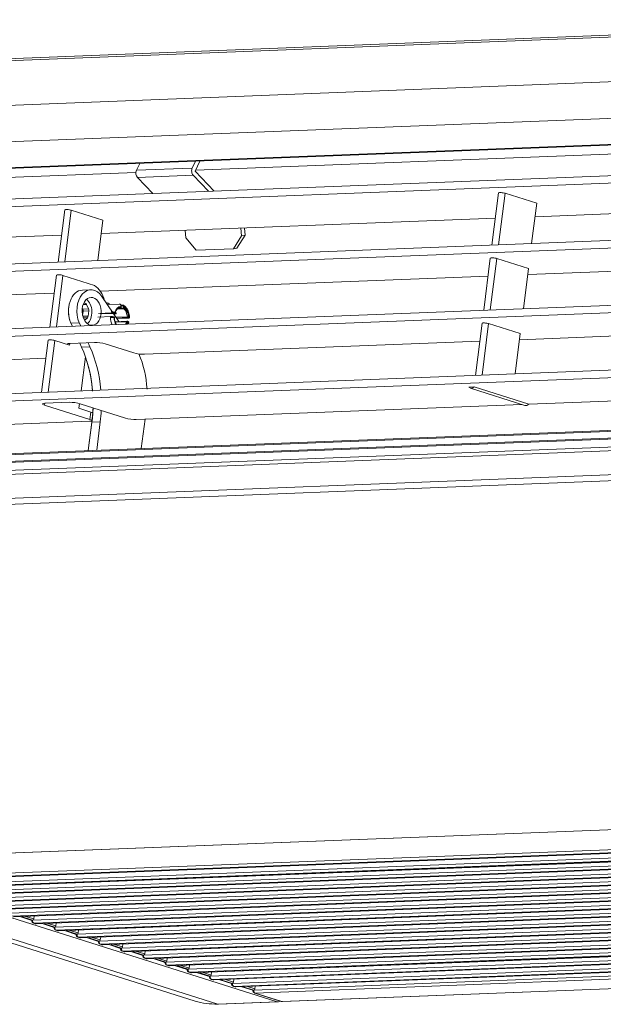
# Model space of a CAD drawing. Units: millimetres. Extents: x 0 to 1562, y -355 to 945.
# Drawn here: x 817 to 863, y 660 to 738 of the extents above; entities that cross this region are included whole.
import ezdxf

# ---------------------------------------------------------------- set-up
doc = ezdxf.new("R2010")
doc.units = ezdxf.units.MM
doc.layers.add('1', color=7, linetype='Continuous', true_color=0xffffff)

msp = doc.modelspace()

# ---------------------------------------------------------------- linework, layer by layer
at = {"layer": '1', "color": 3, "linetype": 'Continuous', "lineweight": 18}
for p, q in [((894.184, 737.787), (759.868, 732.541)), ((894.136, 737.63), (759.658, 732.377)), ((890.865, 733.979), (749.699, 728.465)), ((750.788, 725.645), (891.311, 731.134)), ((758.144, 723.881), (889.691, 729.019)), ((758.472, 723.836), (889.684, 728.961)), ((881.374, 727.933), (830.427, 725.943)), ((826.045, 726.476), (825.787, 725.939)), ((825.787, 725.939), (830.17, 726.11)), ((830.428, 726.647), (830.17, 726.11)), ((830.396, 725.873), (830.773, 726.66)), ((825.74, 725.76), (764.091, 723.352)), ((830.241, 725.551), (825.858, 725.38)), ((825.858, 725.38), (827.066, 724.11)), ((830.241, 725.551), (831.449, 724.282)), ((831.894, 724.299), (830.396, 725.873)), ((829.617, 721.209), (829.67, 720.613)), ((833.412, 719.761), (834.054, 720.785)), ((834.324, 720.825), (833.683, 719.801)), ((834, 721.38), (834.054, 720.785)), ((834.054, 720.785), (834.324, 720.825)), ((834.324, 720.825), (834.274, 721.391)), ((829.67, 720.613), (830.49, 719.647)), ((830.49, 719.647), (833.412, 719.761)), ((833.683, 719.801), (833.412, 719.761)), ((886.79, 704.781), (745.975, 699.28)), ((746.232, 699.595), (887.047, 705.096)), ((745.734, 697.392), (886.549, 702.892)), ((886.717, 702.424), (745.96, 696.926)), ((802.884, 671.697), (943.553, 677.191)), ((802.919, 671.69), (943.588, 677.185)), ((807.152, 670.294), (877.135, 673.027)), ((877.24, 672.791), (807.257, 670.058)), ((807.39, 670.009), (877.374, 672.742)), ((807.427, 670.003), (877.411, 672.736)), ((808.919, 669.688), (878.841, 672.419)), ((878.982, 672.183), (808.998, 669.45)), ((809.132, 669.405), (879.116, 672.139)), ((809.166, 669.4), (879.15, 672.134)), ((810.635, 669.127), (880.619, 671.861)), ((880.728, 671.623), (810.744, 668.889)), ((810.879, 668.847), (880.862, 671.581)), ((810.911, 668.842), (880.895, 671.576)), ((812.381, 668.575), (882.364, 671.309)), ((882.474, 671.071), (812.49, 668.337)), ((812.624, 668.295), (882.608, 671.029)), ((812.657, 668.291), (882.641, 671.024)), ((814.126, 668.023), (884.11, 670.757)), ((884.219, 670.519), (814.236, 667.785)), ((814.37, 667.743), (884.354, 670.477)), ((814.403, 667.739), (884.387, 670.472)), ((815.872, 667.471), (885.856, 670.205)), ((885.965, 669.967), (815.982, 667.233)), ((816.116, 667.191), (886.1, 669.925)), ((816.149, 667.187), (886.132, 669.92)), ((817.618, 666.919), (887.602, 669.653)), ((803.098, 669.192), (830.404, 660.558)), ((832.173, 660.325), (804.886, 668.953)), ((836.862, 660.508), (809.575, 669.136)), ((887.711, 669.415), (817.727, 666.682)), ((817.862, 666.639), (887.845, 669.373)), ((817.894, 666.635), (887.878, 669.368)), ((819.364, 666.367), (889.347, 669.101)), ((889.457, 668.863), (819.473, 666.13)), ((819.607, 666.087), (889.591, 668.821)), ((819.64, 666.083), (889.624, 668.816)), ((821.109, 665.815), (891.093, 668.549)), ((891.202, 668.311), (821.219, 665.578)), ((821.353, 665.535), (891.337, 668.269)), ((821.386, 665.531), (891.369, 668.264)), ((822.855, 665.263), (892.839, 667.997)), ((816.622, 667.205), (817.558, 666.909)), ((816.631, 667.205), (817.563, 666.911)), ((817.618, 666.919), (816.704, 667.208)), ((817.063, 667.222), (817.703, 667.02)), ((817.733, 667.248), (817.703, 667.02)), ((892.948, 667.759), (822.964, 665.026)), ((823.099, 664.983), (893.082, 667.717)), ((823.131, 664.979), (893.115, 667.712)), ((824.601, 664.711), (894.584, 667.445)), ((894.694, 667.207), (824.71, 664.474)), ((824.844, 664.431), (894.828, 667.165)), ((824.877, 664.427), (894.861, 667.16)), ((817.692, 666.686), (817.826, 666.644)), ((817.727, 666.682), (817.862, 666.639)), ((818.368, 666.653), (819.303, 666.357)), ((818.377, 666.653), (819.309, 666.359)), ((819.364, 666.367), (818.45, 666.656)), ((818.809, 666.67), (819.449, 666.468)), ((819.478, 666.696), (819.449, 666.468)), ((826.346, 664.159), (896.33, 666.893)), ((896.44, 666.655), (826.456, 663.922)), ((826.59, 663.879), (896.574, 666.613)), ((826.623, 663.875), (896.607, 666.608)), ((819.438, 666.134), (819.572, 666.092)), ((819.473, 666.13), (819.607, 666.087)), ((820.113, 666.101), (821.049, 665.805)), ((820.123, 666.101), (821.054, 665.807)), ((821.109, 665.815), (820.196, 666.104)), ((820.555, 666.118), (821.195, 665.916)), ((821.224, 666.144), (821.195, 665.916)), ((828.092, 663.607), (898.076, 666.341)), ((898.185, 666.103), (828.202, 663.37)), ((828.336, 663.327), (898.32, 666.061)), ((828.369, 663.323), (898.352, 666.056)), ((829.838, 663.055), (899.822, 665.789)), ((821.183, 665.582), (821.318, 665.54)), ((821.219, 665.578), (821.353, 665.535)), ((821.859, 665.549), (822.795, 665.253)), ((821.868, 665.549), (822.8, 665.255)), ((822.855, 665.263), (821.941, 665.552)), ((822.3, 665.566), (822.941, 665.364)), ((822.929, 665.03), (823.063, 664.988)), ((822.97, 665.592), (822.941, 665.364)), ((822.964, 665.026), (823.099, 664.983)), ((823.605, 664.997), (824.54, 664.701)), ((823.614, 664.997), (824.546, 664.703)), ((824.601, 664.711), (823.687, 665)), ((824.046, 665.014), (824.686, 664.812)), ((824.715, 665.04), (824.686, 664.812)), ((899.931, 665.551), (829.947, 662.818)), ((830.082, 662.775), (900.065, 665.509)), ((830.114, 662.771), (900.098, 665.504)), ((831.584, 662.503), (901.567, 665.237)), ((901.677, 664.999), (831.693, 662.266)), ((831.827, 662.223), (901.811, 664.957)), ((831.86, 662.219), (901.844, 664.952)), ((824.675, 664.478), (824.809, 664.436)), ((824.71, 664.474), (824.844, 664.431)), ((825.35, 664.445), (826.286, 664.149)), ((825.36, 664.445), (826.291, 664.151)), ((826.346, 664.159), (825.433, 664.448)), ((825.792, 664.462), (826.432, 664.26)), ((826.461, 664.488), (826.432, 664.26)), ((833.329, 661.951), (903.313, 664.685)), ((903.422, 664.447), (833.439, 661.714)), ((833.573, 661.671), (903.557, 664.405)), ((833.606, 661.667), (903.589, 664.4)), ((835.008, 661.421), (904.992, 664.154)), ((826.42, 663.926), (826.555, 663.884)), ((826.456, 663.922), (826.59, 663.879)), ((827.096, 663.893), (828.032, 663.597)), ((827.105, 663.893), (828.037, 663.599)), ((828.092, 663.607), (827.178, 663.896)), ((827.538, 663.91), (828.178, 663.708)), ((828.166, 663.374), (828.3, 663.332)), ((828.207, 663.936), (828.178, 663.708)), ((828.202, 663.37), (828.336, 663.327)), ((828.842, 663.341), (829.778, 663.045)), ((828.851, 663.341), (829.783, 663.047)), ((829.838, 663.055), (828.924, 663.344)), ((829.283, 663.358), (829.923, 663.156)), ((829.953, 663.385), (829.923, 663.156)), ((905.101, 663.916), (835.117, 661.183)), ((829.912, 662.822), (830.046, 662.78)), ((829.947, 662.818), (830.082, 662.775)), ((830.588, 662.789), (831.523, 662.493)), ((830.597, 662.789), (831.529, 662.495)), ((831.584, 662.503), (830.67, 662.792)), ((831.029, 662.806), (831.669, 662.604)), ((831.698, 662.833), (831.669, 662.604)), ((837.212, 660.52), (907.196, 663.254)), ((837.278, 660.512), (907.261, 663.245)), ((831.658, 662.27), (831.792, 662.228)), ((831.693, 662.266), (831.827, 662.223)), ((832.333, 662.237), (833.269, 661.941)), ((832.343, 662.238), (833.274, 661.943)), ((833.329, 661.951), (832.416, 662.24)), ((832.775, 662.254), (833.415, 662.052)), ((833.444, 662.281), (833.415, 662.052)), ((833.403, 661.718), (833.538, 661.676)), ((833.439, 661.714), (833.573, 661.671)), ((834.079, 661.685), (834.948, 661.411)), ((834.088, 661.686), (834.953, 661.412)), ((835.008, 661.421), (834.161, 661.688)), ((834.52, 661.702), (835.093, 661.521)), ((834.946, 661.411), (834.953, 661.412)), ((835.082, 661.188), (837.177, 660.525)), ((835.12, 661.726), (835.093, 661.521)), ((835.117, 661.183), (837.212, 660.52)), ((836.862, 660.508), (832.173, 660.325)), ((832.239, 660.316), (836.928, 660.499))]:
    msp.add_line(p, q, dxfattribs=at)
at = {"layer": '1', "color": 23, "linetype": 'Continuous', "lineweight": 18}
for p, q in [((887.527, 726.472), (750.716, 721.128)), ((887.502, 725.879), (750.69, 720.535)), ((854.271, 724.154), (853.748, 720.051)), ((854.788, 724.124), (854.271, 720.071)), ((857.272, 723.339), (854.788, 724.124)), ((856.868, 720.173), (857.272, 723.339)), ((857.136, 722.284), (888.146, 723.495)), ((820.141, 722.821), (819.618, 718.718)), ((820.658, 722.791), (820.141, 718.738)), ((823.142, 722.006), (820.658, 722.791)), ((822.738, 718.839), (823.142, 722.006)), ((823.01, 720.951), (854.016, 722.162)), ((886.848, 720.752), (750.036, 715.408)), ((886.873, 721.345), (750.062, 716.001)), ((788.88, 719.618), (819.888, 720.829)), ((853.617, 719.026), (853.094, 714.923)), ((854.134, 718.997), (853.617, 714.944)), ((856.618, 718.211), (854.134, 718.997)), ((856.556, 717.732), (887.566, 718.943)), ((819.487, 717.693), (818.964, 713.59)), ((820.004, 717.664), (819.487, 713.611)), ((822.488, 716.878), (820.004, 717.664)), ((822.932, 716.419), (853.435, 717.61)), ((856.214, 715.045), (856.618, 718.211)), ((886.219, 716.217), (749.408, 710.873)), ((788.299, 715.066), (819.308, 716.277)), ((822.188, 716.533), (821.531, 716.507)), ((823.069, 716.008), (824.402, 714.029)), ((886.194, 715.624), (749.382, 710.28)), ((820.492, 715.376), (820.484, 715.34)), ((821.846, 715.383), (821.589, 715.373)), ((821.626, 715.465), (821.758, 715.47)), ((821.758, 715.47), (821.646, 715.506)), ((822.01, 715.026), (821.846, 715.383)), ((824.413, 715.411), (823.496, 715.375)), ((824.556, 715.176), (824.561, 715.216)), ((824.713, 715.322), (824.564, 715.316)), ((824.572, 715.167), (824.577, 715.207)), ((824.675, 715.275), (824.574, 715.271)), ((821.572, 715.009), (821.523, 715.115)), ((821.547, 714.496), (821.593, 714.859)), ((821.56, 714.445), (821.979, 714.462)), ((821.572, 715.009), (822.01, 715.026)), ((822.032, 714.876), (821.593, 714.859)), ((821.979, 714.462), (822.032, 714.876)), ((823.775, 714.422), (822.753, 714.382)), ((823.823, 714.714), (822.8, 714.674)), ((822.934, 714.633), (824.059, 714.677)), ((824.017, 714.601), (824.163, 714.665)), ((824.024, 714.591), (824.139, 714.641)), ((824.073, 714.747), (824.101, 714.739)), ((824.145, 714.628), (824.104, 714.626)), ((824.777, 715.032), (824.284, 715.013)), ((824.394, 715.084), (824.754, 715.098)), ((824.754, 715.098), (824.759, 715.138)), ((824.843, 715.127), (824.838, 715.087)), ((820.528, 714.192), (820.539, 714.156)), ((820.629, 713.914), (821.287, 713.939)), ((820.629, 713.914), (820.742, 713.659)), ((821.4, 713.685), (821.287, 713.939)), ((821.922, 714.336), (821.6, 714.323)), ((821.698, 714.121), (821.922, 714.336)), ((824.022, 714.384), (823.995, 714.393)), ((824.048, 714.328), (824.02, 714.337)), ((825.053, 714.054), (824.11, 714.018)), ((825.018, 714.022), (824.122, 713.987)), ((824.175, 714.367), (825.066, 714.402)), ((825.1, 714.346), (824.212, 714.311)), ((824.241, 714.268), (825.122, 714.303)), ((824.242, 714.267), (825.132, 714.301)), ((825.101, 714.043), (825.073, 714.052)), ((825.126, 713.987), (825.099, 713.996)), ((825.128, 714.337), (825.1, 714.346)), ((825.122, 714.303), (825.131, 714.301)), ((825.151, 714.406), (825.179, 714.398)), ((852.963, 713.899), (852.44, 709.796)), ((853.48, 713.869), (852.963, 709.816)), ((855.964, 713.084), (853.48, 713.869)), ((855.903, 712.604), (886.912, 713.816)), ((855.56, 709.917), (855.964, 713.084)), ((818.833, 712.566), (818.31, 708.462)), ((819.35, 712.536), (818.833, 708.483)), ((820.518, 712.167), (819.35, 712.536)), ((820.537, 712.311), (820.518, 712.167)), ((820.554, 712.311), (822.482, 712.387)), ((821.327, 712.342), (821.466, 712.027)), ((822.124, 712.053), (821.984, 712.367)), ((823.323, 712.276), (825.579, 711.563)), ((826.421, 711.453), (852.782, 712.482)), ((821.466, 712.027), (822.124, 712.053)), ((885.565, 711.089), (748.754, 705.746)), ((787.643, 709.938), (818.653, 711.149)), ((821.43, 708.584), (821.771, 711.254)), ((885.54, 710.497), (748.728, 705.153)), ((851.932, 708.874), (852.341, 708.89)), ((852.046, 708.794), (856.343, 707.435)), ((852.341, 708.89), (856.638, 707.531)), ((856.638, 707.531), (887.153, 708.723)), ((818.566, 707.599), (818.548, 707.455)), ((818.548, 707.455), (822.12, 706.326)), ((818.584, 707.6), (820.512, 707.675)), ((821.255, 707.209), (821.302, 707.58)), ((821.353, 707.565), (824.925, 706.436)), ((825.767, 706.325), (856.105, 707.51)), ((821.255, 707.209), (822.195, 706.912)), ((822.12, 706.326), (822.195, 706.912)), ((822.277, 706.233), (822.341, 706.735)), ((881.318, 706.112), (753.857, 701.134)), ((881.381, 706.191), (753.92, 701.213)), ((788.379, 704.865), (822.085, 706.181)), ((821.994, 703.872), (822.278, 706.094)), ((822.283, 706.118), (821.997, 703.872)), ((822.283, 706.118), (822.278, 706.094)), ((822.941, 706.144), (822.283, 706.118)), ((822.654, 703.897), (822.941, 706.144)), ((826.46, 706.352), (826.164, 704.034)), ((885.205, 705.659), (748.832, 700.332)), ((748.911, 700.409), (885.284, 705.735))]:
    msp.add_line(p, q, dxfattribs=at)
for centre, start, end in [((824.057, 714.737), 272.23681, 341.66423), ((824.512, 715.174), 274.0497, 352.7309), ((824.004, 714.327), 3.08099, 72.45335), ((825.055, 713.994), 72.45335, 92.23681)]:
    msp.add_arc(centre, 0.06, start, end, dxfattribs=at)
at = {"layer": '1', "color": 3, "linetype": 'Continuous', "lineweight": 18}
for centre, start, end in [((817.752, 666.877), 172.7309, 252.45335), ((817.886, 666.834), 252.45335, 272.23681), ((819.498, 666.325), 172.7309, 252.45335), ((819.632, 666.282), 252.45335, 272.23681), ((821.244, 665.773), 172.7309, 252.45335), ((821.378, 665.73), 252.45335, 272.23681), ((822.989, 665.221), 172.7309, 252.45335), ((823.124, 665.178), 252.45335, 272.23681), ((824.735, 664.669), 172.7309, 252.45335), ((824.869, 664.626), 252.45335, 272.23681), ((826.481, 664.117), 172.7309, 252.45335), ((826.615, 664.074), 252.45335, 272.23681), ((828.226, 663.565), 172.7309, 252.45335), ((828.361, 663.522), 252.45335, 272.23681), ((829.972, 663.013), 172.7309, 252.45335), ((830.106, 662.971), 252.45335, 272.23681), ((831.718, 662.461), 172.7309, 252.45335), ((831.852, 662.419), 252.45335, 272.23681), ((833.464, 661.909), 172.7309, 252.45335), ((833.598, 661.867), 252.45335, 272.23681), ((835.142, 661.378), 172.7309, 252.45335)]:
    msp.add_arc(centre, 0.2, start, end, dxfattribs=at)
for centre, major_axis, ratio, start_param, end_param in [((830.396, 725.873), (-0.016, 0.4), 0.682296, 0.911254, 2.482051), ((826.012, 725.702), (0.016, -0.4), 0.682296, 4.052847, 5.623643), ((817.752, 666.877), (0.198, -0.025), 0.174249, 2.859893, 3.14162), ((817.752, 666.877), (0.198, -0.025), 0.174249, 2.336295, 2.859893), ((817.752, 666.877), (0.008, -0.2), 0.682296, 4.471726, 6.042522), ((817.63, 667.017), (0.0301, 0.0953), 0.710006, 3.391635, 4.962431), ((817.752, 666.877), (0.06, 0.191), 0.710006, 3.141582, 3.391635), ((817.886, 666.834), (0.06, 0.191), 0.710006, 3.141582, 3.391635), ((817.886, 666.834), (0.008, -0.2), 0.682296, 6.042522, 6.2832), ((819.376, 666.465), (0.0301, 0.0953), 0.710006, 3.391635, 4.962431), ((819.498, 666.325), (0.198, -0.025), 0.174249, 2.859893, 3.14162), ((819.498, 666.325), (0.198, -0.025), 0.174249, 2.336295, 2.859893), ((819.498, 666.325), (0.008, -0.2), 0.682296, 4.471726, 6.042522), ((819.498, 666.325), (0.06, 0.191), 0.710006, 3.141582, 3.391635), ((819.632, 666.282), (0.06, 0.191), 0.710006, 3.141582, 3.391635), ((819.632, 666.282), (0.008, -0.2), 0.682296, 6.042522, 6.2832), ((821.244, 665.773), (0.198, -0.025), 0.174249, 2.859893, 3.14162), ((821.244, 665.773), (0.198, -0.025), 0.174249, 2.336295, 2.859893), ((821.244, 665.773), (0.008, -0.2), 0.682296, 4.471726, 6.042522), ((821.122, 665.913), (0.0301, 0.0953), 0.710006, 3.391635, 4.962431), ((821.244, 665.773), (0.06, 0.191), 0.710006, 3.141582, 3.391635), ((821.378, 665.73), (0.06, 0.191), 0.710006, 3.141582, 3.391635), ((821.378, 665.73), (0.008, -0.2), 0.682296, 6.042522, 6.2832), ((822.989, 665.221), (0.198, -0.025), 0.174249, 2.859893, 3.14162), ((822.989, 665.221), (0.198, -0.025), 0.174249, 2.336295, 2.859893), ((822.989, 665.221), (0.008, -0.2), 0.682296, 4.471726, 6.042522), ((822.867, 665.361), (0.0301, 0.0953), 0.710006, 3.391635, 4.962431), ((822.989, 665.221), (0.06, 0.191), 0.710006, 3.141582, 3.391635), ((823.124, 665.178), (0.06, 0.191), 0.710006, 3.141582, 3.391635), ((823.124, 665.178), (0.008, -0.2), 0.682296, 6.042522, 6.2832), ((824.735, 664.669), (0.198, -0.025), 0.174249, 2.859893, 3.14162), ((824.735, 664.669), (0.198, -0.025), 0.174249, 2.336295, 2.859893), ((824.735, 664.669), (0.008, -0.2), 0.682296, 4.471726, 6.042522), ((824.613, 664.809), (0.0301, 0.0953), 0.710006, 3.391635, 4.962431), ((824.735, 664.669), (0.06, 0.191), 0.710006, 3.141582, 3.391635), ((824.869, 664.626), (0.06, 0.191), 0.710006, 3.141582, 3.391635), ((824.869, 664.626), (0.008, -0.2), 0.682296, 6.042522, 6.2832), ((826.481, 664.117), (0.198, -0.025), 0.174249, 2.859893, 3.14162), ((826.481, 664.117), (0.198, -0.025), 0.174249, 2.336295, 2.859893), ((826.481, 664.117), (0.008, -0.2), 0.682296, 4.471726, 6.042522), ((826.359, 664.257), (0.0301, 0.0953), 0.710006, 3.391635, 4.962431), ((826.481, 664.117), (0.06, 0.191), 0.710006, 3.141582, 3.391635), ((826.615, 664.074), (0.06, 0.191), 0.710006, 3.141582, 3.391635), ((826.615, 664.074), (0.008, -0.2), 0.682296, 6.042522, 6.2832), ((828.226, 663.565), (0.198, -0.025), 0.174249, 2.859893, 3.14162), ((828.226, 663.565), (0.198, -0.025), 0.174249, 2.336295, 2.859893), ((828.226, 663.565), (0.008, -0.2), 0.682296, 4.471726, 6.042522), ((828.105, 663.705), (0.0301, 0.0953), 0.710006, 3.391635, 4.962431), ((828.226, 663.565), (0.06, 0.191), 0.710006, 3.141582, 3.391635), ((828.361, 663.522), (0.06, 0.191), 0.710006, 3.141582, 3.391635), ((828.361, 663.522), (0.008, -0.2), 0.682296, 6.042522, 6.2832), ((829.972, 663.013), (0.198, -0.025), 0.174249, 2.859893, 3.14162), ((829.972, 663.013), (0.198, -0.025), 0.174249, 2.336295, 2.859893), ((829.972, 663.013), (0.008, -0.2), 0.682296, 4.471726, 6.042522), ((829.85, 663.153), (0.0301, 0.0953), 0.710006, 3.391635, 4.962431), ((829.972, 663.013), (0.06, 0.191), 0.710006, 3.141582, 3.391635), ((830.106, 662.971), (0.06, 0.191), 0.710006, 3.141582, 3.391635), ((830.106, 662.971), (0.008, -0.2), 0.682296, 6.042522, 6.2832), ((831.596, 662.601), (0.0301, 0.0953), 0.710006, 3.391635, 4.962431), ((831.718, 662.461), (0.198, -0.025), 0.174249, 2.859893, 3.14162), ((831.718, 662.461), (0.198, -0.025), 0.174249, 2.336295, 2.859893), ((831.718, 662.461), (0.008, -0.2), 0.682296, 4.471726, 6.042522), ((831.718, 662.461), (0.06, 0.191), 0.710006, 3.141582, 3.391635), ((831.852, 662.419), (0.06, 0.191), 0.710006, 3.141582, 3.391635), ((831.852, 662.419), (0.008, -0.2), 0.682296, 6.042522, 6.2832), ((833.464, 661.909), (0.198, -0.025), 0.174249, 2.859893, 3.14162), ((833.464, 661.909), (0.198, -0.025), 0.174249, 2.336295, 2.859893), ((833.464, 661.909), (0.008, -0.2), 0.682296, 4.471726, 6.042522), ((833.342, 662.049), (0.0301, 0.0953), 0.710006, 3.391635, 4.962431), ((833.464, 661.909), (0.06, 0.191), 0.710006, 3.141582, 3.391635), ((833.598, 661.867), (0.06, 0.191), 0.710006, 3.141582, 3.391635), ((833.598, 661.867), (0.008, -0.2), 0.682296, 6.042522, 6.2832), ((835.142, 661.378), (0.198, -0.025), 0.174249, 2.859893, 3.14162), ((835.142, 661.378), (0.198, -0.025), 0.174249, 2.336295, 2.859893), ((835.142, 661.378), (0.008, -0.2), 0.682296, 4.471726, 6.042522), ((835.02, 661.518), (0.0301, 0.0953), 0.710006, 3.391635, 4.962431), ((835.142, 661.378), (0.06, 0.191), 0.710006, 3.141582, 3.391635), ((833.419, 670.093), (3.015, 9.535), 0.710006, 3.14158, 3.391635), ((832.223, 660.715), (-0.016, 0.4), 0.682296, 2.90093, 3.141604), ((836.912, 660.899), (0.016, -0.4), 0.682296, 6.042522, 6.819846), ((837.237, 660.716), (0.06, 0.191), 0.710006, 3.141582, 3.391635), ((837.262, 660.911), (-0.016, 0.4), 0.682296, 2.90093, 3.141604)]:
    msp.add_ellipse(centre, major_axis=major_axis, ratio=ratio, start_param=start_param, end_param=end_param, dxfattribs=at)
at = {"layer": '1', "color": 23, "linetype": 'Continuous', "lineweight": 18}
for centre, major_axis, ratio, start_param, end_param in [((854.569, 724.116), (-0.298, 0.038), 0.174249, 3.907091, 6.28317), ((820.439, 722.783), (-0.298, 0.038), 0.174249, 3.907091, 6.28317), ((853.915, 718.988), (-0.298, 0.038), 0.174249, 3.907091, 6.28317), ((819.785, 717.655), (-0.298, 0.038), 0.174249, 3.907091, 6.28317), ((821.798, 714.734), (0.094, -2.398), 0.682296, 1.957291, 2.649771), ((821.597, 714.808), (-0.066, 1.699), 0.682296, 0.000027, 2.098714), ((822.255, 714.834), (0.066, -1.699), 0.682296, 2.307067, 5.240307), ((821.524, 714.806), (0.062, -1.599), 0.682296, 4.344981, 5.079712), ((821.733, 715.275), (0.008, -0.2), 0.682296, 2.115532, 2.90093), ((821.524, 714.806), (0.043, -1.099), 0.682296, 0.508705, 2.632815), ((823.358, 714.319), (-0.047, 1.199), 0.682296, 5.777745, 6.172211), ((824.6, 714.367), (-0.033, 0.849), 0.682296, 0.008981, 1.08049), ((824.454, 714.362), (0.041, -1.049), 0.682296, 3.114675, 3.141596), ((824.517, 715.215), (-0.0595, 0.0076), 0.174249, 3.11615, 3.907091), ((824.715, 715.262), (0.0023, -0.06), 0.682296, 3.140737, 4.471726), ((821.459, 714.901), (-0.008, 0.2), 0.682296, 4.471726, 5.257124), ((821.845, 714.504), (0.008, -0.2), 0.682296, 0.544735, 1.330134), ((821.897, 714.918), (0.008, -0.2), 0.682296, 1.330134, 2.115532), ((823.778, 714.362), (-0.0023, 0.06), 0.682296, 6.042522, 7.827064), ((824.029, 714.746), (-0.0181, -0.0572), 0.710006, 0.250042, 1.820838), ((824.556, 714.366), (-0.029, 0.749), 0.682296, 0.021592, 1.067878), ((824.6, 714.367), (0.032, -0.809), 0.682296, 3.163185, 4.209471), ((823.193, 714.32), (-0.949, -0.404), 0.654711, 3.050722, 3.270342), ((824.057, 714.737), (-0.057, 0.0189), 0.352367, 3.141604, 3.958535), ((823.196, 714.313), (-0.959, -0.418), 0.66333, 3.045286, 3.264905), ((824.132, 714.62), (-0.0008, 0.02), 0.682296, 5.091991, 6.057275), ((824.165, 714.658), (-0.0193, -0.0052), 0.380528, 3.94101, 4.732413), ((824.512, 715.174), (0.0042, -0.0599), 0.730905, 6.260055, 7.830852), ((824.512, 715.174), (-0.0595, 0.0076), 0.174249, 3.141601, 3.907091), ((824.794, 715.085), (-0.0023, 0.06), 0.682296, 1.330134, 2.638675), ((824.794, 715.085), (-0.0595, 0.0076), 0.174249, 3.907091, 5.477887), ((824.799, 715.126), (-0.0595, 0.0076), 0.174249, 3.907091, 5.477887), ((824.794, 715.085), (0.0358, 0.0481), 0.640554, 3.618308, 5.189104), ((824.556, 714.366), (-0.029, 0.749), 0.682296, 4.733981, 5.780267), ((824.6, 714.367), (0.032, -0.809), 0.682296, 1.592389, 2.638675), ((824.6, 714.367), (-0.033, 0.849), 0.682296, 4.72137, 5.792879), ((824.454, 714.362), (0.041, -1.049), 0.682296, 4.685471, 5.271309), ((823.977, 714.335), (-0.0181, -0.0572), 0.710006, 1.820838, 3.391635), ((824.6, 714.367), (-0.033, 0.849), 0.682296, 1.579777, 2.285047), ((824.004, 714.327), (-0.0181, -0.0572), 0.710006, 1.820838, 3.141593), ((824.004, 714.327), (-0.0599, -0.0032), 0.015784, 2.390577, 3.141219), ((824.6, 714.367), (0.032, -0.809), 0.682296, 4.733981, 5.470288), ((824.556, 714.366), (-0.029, 0.749), 0.682296, 3.875739, 4.209471), ((825.055, 713.994), (-0.0023, 0.06), 0.682296, 6.28318, 7.351064), ((825.055, 713.994), (0.057, -0.0189), 0.352367, 0.816943, 2.387739), ((824.6, 714.367), (0.032, -0.809), 0.682296, 0.812879, 1.067878), ((824.6, 714.367), (-0.033, 0.849), 0.682296, 3.99812, 4.222082), ((825.107, 714.405), (0.0599, 0.0032), 0.015784, 3.961374, 5.53217), ((825.107, 714.405), (0.0023, -0.06), 0.682296, 4.733981, 6.042522), ((825.055, 713.994), (0.0181, 0.0572), 0.710006, 4.962431, 6.283186), ((825.107, 714.405), (-0.0181, -0.0572), 0.710006, 0.250042, 1.820838), ((825.083, 713.986), (-0.0181, -0.0572), 0.710006, 1.820838, 3.141593), ((825.135, 714.396), (-0.0181, -0.0572), 0.710006, 0.250042, 1.820838), ((853.261, 713.861), (-0.298, 0.038), 0.174249, 3.907091, 6.28317), ((819.131, 712.528), (-0.298, 0.038), 0.174249, 3.907091, 6.28317), ((820.957, 712.184), (-0.595, 0.076), 0.174249, 5.477887, 7.048684), ((822.885, 712.259), (-0.595, 0.076), 0.174249, 3.907091, 5.477887), ((816.912, 707.817), (0.312, -7.994), 0.682296, 1.644723, 2.098714), ((817.57, 707.842), (0.312, -7.994), 0.682296, 1.644723, 2.098714), ((826.018, 711.58), (0.595, -0.076), 0.174249, 3.907091, 5.477887), ((822.53, 708.398), (-0.234, 5.995), 0.682296, 4.738337, 5.225415), ((816.839, 707.814), (-0.316, 8.094), 0.682296, 4.776288, 5.079746), ((852.179, 709.213), (0.133, 0.42), 0.710006, 2.70186, 4.08141), ((818.986, 707.473), (-0.595, 0.076), 0.174249, 5.477887, 7.048684), ((820.915, 707.548), (-0.595, 0.076), 0.174249, 3.907091, 5.477887), ((856.476, 707.855), (0.133, 0.42), 0.710006, 3.141613, 4.08141), ((821.757, 706.895), (-0.595, 0.076), 0.174249, 3.283268, 3.907091), ((816.839, 707.814), (-0.316, 8.094), 0.682296, 4.471726, 4.615415), ((816.912, 707.817), (0.312, -7.994), 0.682296, 1.330134, 1.472417), ((817.57, 707.842), (0.312, -7.994), 0.682296, 1.330134, 1.443439), ((821.682, 706.309), (0.595, -0.076), 0.174249, 5.477887, 7.048684), ((825.364, 706.453), (0.595, -0.076), 0.174249, 3.907091, 5.477887)]:
    msp.add_ellipse(centre, major_axis=major_axis, ratio=ratio, start_param=start_param, end_param=end_param, dxfattribs=at)
msp.add_ellipse((822.255, 714.834), major_axis=(0.043, -1.099), ratio=0.682296, dxfattribs=at)
for points, knots in [([(824.574, 715.207), (824.577, 715.221), (824.582, 715.262), (824.567, 715.322), (824.532, 715.376), (824.484, 715.407), (824.449, 715.411), (824.43, 715.41)], [0, 0, 0, 0, 0.132622, 0.400143, 0.614408, 0.810101, 1, 1, 1, 1]), ([(824.561, 715.216), (824.562, 715.23), (824.562, 715.243), (824.561, 715.262), (824.56, 715.268), (824.559, 715.28), (824.558, 715.286), (824.554, 715.304), (824.55, 715.316), (824.544, 715.332), (824.541, 715.337), (824.537, 715.344), (824.536, 715.347), (824.533, 715.352), (824.532, 715.354), (824.524, 715.365), (824.518, 715.373), (824.509, 715.382), (824.507, 715.384), (824.503, 715.387), (824.501, 715.388), (824.495, 715.393), (824.491, 715.396), (824.478, 715.403), (824.47, 715.406), (824.456, 715.41), (824.451, 715.41), (824.442, 715.411), (824.437, 715.411), (824.432, 715.411)], [0, 0, 0, 0, 0.125, 0.125, 0.1875, 0.1875, 0.25, 0.25, 0.375, 0.375, 0.4375, 0.4375, 0.46875, 0.46875, 0.5, 0.5, 0.625, 0.625, 0.65625, 0.65625, 0.6875, 0.6875, 0.75, 0.75, 0.875, 0.875, 0.9375, 0.9375, 1, 1, 1, 1]), ([(824.759, 715.138), (824.76, 715.147), (824.761, 715.157), (824.761, 715.17), (824.76, 715.174), (824.76, 715.183), (824.759, 715.187), (824.757, 715.2), (824.755, 715.208), (824.749, 715.223), (824.746, 715.23), (824.74, 715.239), (824.738, 715.242), (824.735, 715.246), (824.734, 715.248), (824.731, 715.25), (824.73, 715.252), (824.724, 715.258), (824.719, 715.262), (824.712, 715.266), (824.71, 715.267), (824.707, 715.269), (824.706, 715.269), (824.701, 715.271), (824.698, 715.272), (824.688, 715.274), (824.682, 715.275), (824.675, 715.275)], [0, 0, 0, 0, 0.125, 0.125, 0.1875, 0.1875, 0.25, 0.25, 0.375, 0.375, 0.5, 0.5, 0.5625, 0.5625, 0.59375, 0.59375, 0.625, 0.625, 0.75, 0.75, 0.78125, 0.78125, 0.8125, 0.8125, 0.875, 0.875, 1, 1, 1, 1]), ([(824.791, 715.298), (824.79, 715.3), (824.775, 715.314), (824.746, 715.323), (824.721, 715.321), (824.713, 715.319)], [0, 0, 0, 0, 0.085381, 0.718605, 1, 1, 1, 1]), ([(824.768, 715.311), (824.77, 715.311), (824.771, 715.31), (824.774, 715.309), (824.776, 715.308), (824.781, 715.306), (824.783, 715.305), (824.793, 715.299), (824.8, 715.293), (824.809, 715.285), (824.81, 715.283), (824.813, 715.279), (824.815, 715.278), (824.82, 715.272), (824.822, 715.267), (824.83, 715.254), (824.834, 715.245), (824.84, 715.229), (824.841, 715.224), (824.844, 715.213), (824.846, 715.201), (824.847, 715.189), (824.847, 715.177), (824.847, 715.171), (824.847, 715.153), (824.846, 715.14), (824.843, 715.127)], [0, 0, 0, 0, 0.022979, 0.022979, 0.060556, 0.060556, 0.098134, 0.098134, 0.248445, 0.248445, 0.286023, 0.286023, 0.323601, 0.323601, 0.398756, 0.398756, 0.549067, 0.549067, 0.624223, 0.624223, 0.699378, 0.774534, 0.774534, 0.849689, 0.849689, 1, 1, 1, 1]), ([(825.234, 714.359), (825.232, 714.439), (825.212, 714.647), (825.103, 714.975), (824.93, 715.199), (824.81, 715.287), (824.783, 715.305)], [0, 0, 0, 0, 0.20256, 0.545695, 0.901617, 1, 1, 1, 1]), ([(823.792, 714.797), (823.802, 714.797), (823.812, 714.797), (823.829, 714.797), (823.835, 714.797), (823.844, 714.796), (823.847, 714.796), (823.853, 714.796), (823.856, 714.795), (823.871, 714.794), (823.884, 714.793), (823.9, 714.791), (823.903, 714.79), (823.91, 714.789), (823.913, 714.789), (823.923, 714.787), (823.929, 714.786), (823.949, 714.783), (823.961, 714.78), (823.98, 714.776), (823.987, 714.775), (823.999, 714.772), (824.011, 714.769), (824.022, 714.765), (824.033, 714.762), (824.039, 714.76), (824.054, 714.755), (824.064, 714.751), (824.073, 714.747)], [0, 0, 0, 0, 0.125, 0.125, 0.1875, 0.1875, 0.21875, 0.21875, 0.25, 0.25, 0.375, 0.375, 0.40625, 0.40625, 0.4375, 0.4375, 0.5, 0.5, 0.625, 0.625, 0.6875, 0.6875, 0.75, 0.8125, 0.8125, 0.875, 0.875, 1, 1, 1, 1]), ([(824.021, 714.687), (824.015, 714.689), (824.008, 714.691), (823.997, 714.694), (823.993, 714.695), (823.985, 714.697), (823.981, 714.697), (823.969, 714.7), (823.96, 714.702), (823.942, 714.705), (823.933, 714.706), (823.92, 714.708), (823.915, 714.709), (823.908, 714.709), (823.906, 714.71), (823.901, 714.71), (823.899, 714.71), (823.887, 714.711), (823.878, 714.712), (823.868, 714.713), (823.865, 714.713), (823.861, 714.713), (823.859, 714.713), (823.853, 714.714), (823.849, 714.714), (823.837, 714.714), (823.829, 714.714), (823.823, 714.714)], [0, 0, 0, 0, 0.125, 0.125, 0.1875, 0.1875, 0.25, 0.25, 0.375, 0.375, 0.5, 0.5, 0.5625, 0.5625, 0.59375, 0.59375, 0.625, 0.625, 0.75, 0.75, 0.78125, 0.78125, 0.8125, 0.8125, 0.875, 0.875, 1, 1, 1, 1]), ([(824.139, 714.641), (824.142, 714.643), (824.145, 714.644), (824.15, 714.647), (824.152, 714.648), (824.155, 714.651), (824.156, 714.652), (824.159, 714.656), (824.161, 714.657), (824.162, 714.66), (824.162, 714.661), (824.163, 714.663), (824.163, 714.664), (824.163, 714.665)], [0, 0, 0, 0, 0.286089, 0.286089, 0.464567, 0.464567, 0.643044, 0.643044, 0.821522, 0.821522, 0.910761, 0.910761, 1, 1, 1, 1]), ([(824.145, 714.628), (824.147, 714.628), (824.149, 714.628), (824.154, 714.629), (824.156, 714.63), (824.161, 714.632), (824.163, 714.633), (824.165, 714.634), (824.166, 714.635), (824.168, 714.637), (824.169, 714.637), (824.171, 714.64), (824.173, 714.642), (824.175, 714.645), (824.175, 714.646), (824.176, 714.648), (824.177, 714.649), (824.178, 714.652), (824.178, 714.653), (824.178, 714.656), (824.178, 714.657), (824.178, 714.661), (824.178, 714.664), (824.177, 714.667)], [0, 0, 0, 0, 0.125, 0.125, 0.25, 0.25, 0.375, 0.375, 0.4375, 0.4375, 0.5, 0.5, 0.625, 0.625, 0.6875, 0.6875, 0.75, 0.75, 0.8125, 0.8125, 0.875, 0.875, 1, 1, 1, 1]), ([(824.02, 714.337), (824.011, 714.339), (824.002, 714.341), (823.986, 714.344), (823.98, 714.344), (823.969, 714.346), (823.963, 714.347), (823.945, 714.35), (823.933, 714.351), (823.914, 714.353), (823.907, 714.354), (823.898, 714.355), (823.894, 714.355), (823.888, 714.356), (823.884, 714.356), (823.868, 714.358), (823.855, 714.359), (823.839, 714.36), (823.836, 714.36), (823.829, 714.36), (823.826, 714.361), (823.816, 714.361), (823.81, 714.361), (823.792, 714.362), (823.78, 714.362), (823.763, 714.362), (823.757, 714.362), (823.747, 714.362), (823.742, 714.362), (823.737, 714.362)], [0, 0, 0, 0, 0.125, 0.125, 0.1875, 0.1875, 0.25, 0.25, 0.375, 0.375, 0.4375, 0.4375, 0.46875, 0.46875, 0.5, 0.5, 0.625, 0.625, 0.65625, 0.65625, 0.6875, 0.6875, 0.75, 0.75, 0.875, 0.875, 0.9375, 0.9375, 1, 1, 1, 1]), ([(823.785, 714.421), (823.792, 714.421), (823.8, 714.421), (823.816, 714.421), (823.824, 714.42), (823.837, 714.419), (823.841, 714.419), (823.848, 714.419), (823.85, 714.418), (823.855, 714.418), (823.857, 714.418), (823.869, 714.417), (823.878, 714.416), (823.889, 714.414), (823.891, 714.414), (823.896, 714.413), (823.898, 714.413), (823.905, 714.412), (823.91, 714.411), (823.923, 714.409), (823.932, 714.407), (823.944, 714.404), (823.948, 714.403), (823.956, 714.402), (823.96, 714.401), (823.971, 714.398), (823.978, 714.396), (823.984, 714.394)], [0, 0, 0, 0, 0.125, 0.125, 0.25, 0.25, 0.3125, 0.3125, 0.34375, 0.34375, 0.375, 0.375, 0.5, 0.5, 0.53125, 0.53125, 0.5625, 0.5625, 0.625, 0.625, 0.75, 0.75, 0.8125, 0.8125, 0.875, 0.875, 1, 1, 1, 1]), ([(825.177, 713.945), (825.178, 713.947), (825.183, 713.958), (825.181, 713.978), (825.172, 713.998), (825.159, 714.014), (825.143, 714.026), (825.125, 714.035), (825.106, 714.041), (825.098, 714.043)], [0, 0, 0, 0, 0.044389, 0.204758, 0.336229, 0.461719, 0.601277, 0.822872, 1, 1, 1, 1]), ([(825.122, 714.303), (825.129, 714.303), (825.135, 714.304), (825.146, 714.305), (825.15, 714.306), (825.156, 714.307), (825.158, 714.308), (825.16, 714.309), (825.16, 714.309), (825.162, 714.31), (825.162, 714.31), (825.165, 714.312), (825.166, 714.313), (825.166, 714.315), (825.166, 714.316), (825.166, 714.316), (825.166, 714.317), (825.165, 714.318), (825.165, 714.319), (825.162, 714.322), (825.16, 714.324), (825.155, 714.326), (825.153, 714.327), (825.149, 714.329), (825.147, 714.33), (825.139, 714.333), (825.134, 714.335), (825.128, 714.337)], [0, 0, 0, 0, 0.125, 0.125, 0.25, 0.25, 0.3125, 0.3125, 0.34375, 0.34375, 0.375, 0.375, 0.5, 0.5, 0.53125, 0.53125, 0.5625, 0.5625, 0.625, 0.625, 0.75, 0.75, 0.8125, 0.8125, 0.875, 0.875, 1, 1, 1, 1]), ([(825.179, 713.945), (825.179, 713.946), (825.179, 713.946), (825.179, 713.949), (825.178, 713.952), (825.175, 713.957), (825.174, 713.959), (825.171, 713.962), (825.167, 713.965), (825.162, 713.969), (825.156, 713.973), (825.153, 713.974), (825.143, 713.98), (825.135, 713.984), (825.126, 713.987)], [0, 0, 0, 0, 0.024134, 0.024134, 0.2681, 0.2681, 0.390084, 0.390084, 0.512067, 0.63405, 0.63405, 0.756033, 0.756033, 1, 1, 1, 1]), ([(825.131, 714.302), (825.133, 714.302), (825.156, 714.302), (825.177, 714.305), (825.209, 714.321), (825.226, 714.341), (825.234, 714.361), (825.233, 714.372), (825.232, 714.376)], [0, 0, 0, 0, 0.038213, 0.447562, 0.635227, 0.784789, 0.935814, 1, 1, 1, 1]), ([(825.179, 714.398), (825.188, 714.396), (825.196, 714.394), (825.206, 714.391), (825.209, 714.39), (825.215, 714.388), (825.218, 714.387), (825.225, 714.384), (825.228, 714.382), (825.232, 714.379), (825.232, 714.378), (825.233, 714.377), (825.233, 714.377), (825.233, 714.376), (825.233, 714.376), (825.233, 714.376)], [0, 0, 0, 0, 0.262196, 0.262196, 0.393294, 0.393294, 0.524392, 0.524392, 0.786588, 0.786588, 0.917686, 0.917686, 0.983235, 0.983235, 1, 1, 1, 1])]:
    msp.add_open_spline(points, degree=3, knots=knots, dxfattribs=at)
msp.add_open_spline([(825.144, 713.844), (825.158, 713.881), (825.171, 713.92), (825.183, 713.96)], degree=3, dxfattribs=at)
at = {"layer": '1', "color": 3, "linetype": 'Continuous', "lineweight": 18}
msp.add_open_spline([(837.177, 660.525), (837.275, 660.514)], degree=1, dxfattribs=at)

doc.saveas('drawing.dxf')
